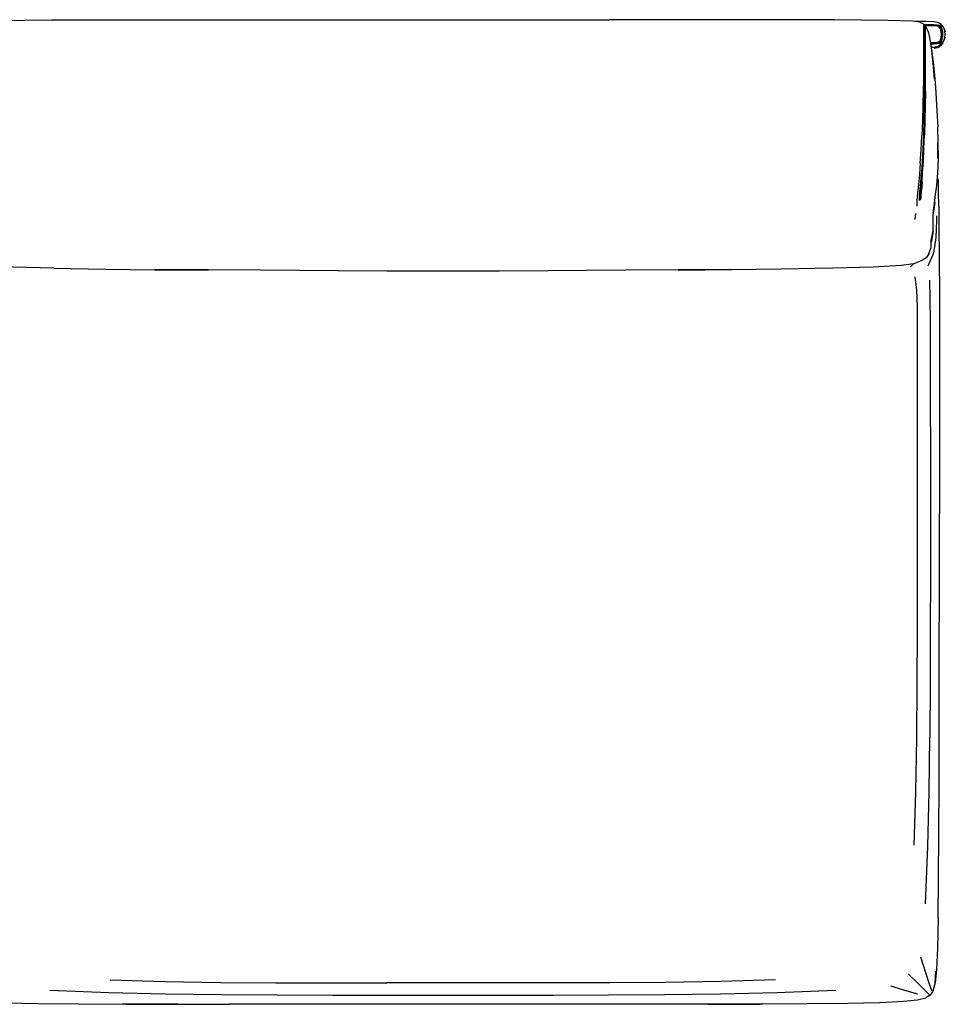
# Model space of a CAD drawing. Units: metres. Extents: x -0.9 to 0.8, y 0.35 to 1.03.
# Drawn here: x 0.16 to 0.8, y 0.36 to 1.03 of the extents above; entities that cross this region are included whole.
import ezdxf

# ---------------------------------------------------------------- set-up
doc = ezdxf.new("R2010")
doc.units = ezdxf.units.M
doc.header["$MEASUREMENT"] = 0

# ---------------------------------------------------------------- blocks, each defined once
blk = doc.blocks.new('119fc7f4-fcac-4642-a930-57ca4d9e0131')
for p, q in [((0.27176, 1.03396), (0.37283, 1.03395)), ((0.37283, 1.03395), (0.45445, 1.03396)), ((0.45445, 1.03396), (0.49735, 1.03395)), ((0.49735, 1.03395), (0.5685, 1.03396)), ((0.78175, 1.03219), (0.78425, 1.03111)), ((0.78425, 1.03091), (0.78515, 1.02973)), ((0.78575, 1.02924), (0.78515, 1.02905)), ((0.79544, 1.02804), (0.79558, 1.02817)), ((0.79558, 1.02897), (0.79548, 1.02887)), ((0.79548, 1.02837), (0.79588, 1.02807)), ((0.79628, 1.02997), (0.79598, 1.02947)), ((0.79408, 1.01497), (0.79487, 1.01537)), ((0.79558, 1.01877), (0.79508, 1.01927)), ((0.79638, 1.01627), (0.79558, 1.01574)), ((0.79688, 1.01697), (0.79658, 1.01712)), ((0.79738, 1.01797), (0.79688, 1.01767)), ((0.785, 0.98461), (0.7848, 0.97512)), ((0.79512, 0.54663), (0.79522, 0.69489))]:
    blk.add_line(p, q)
at = {"color": 254, "true_color": 0xcccccc}
for p, q in [((0.78515, 1.02728), (0.78515, 1.02885)), ((0.79525, 1.02826), (0.79548, 1.02837)), ((0.79531, 1.0282), (0.79528, 1.02827)), ((0.79538, 1.02897), (0.79557, 1.02927)), ((0.79558, 1.02907), (0.79538, 1.02877)), ((0.79598, 1.02947), (0.79578, 1.02917)), ((0.79578, 1.02797), (0.79587, 1.02753)), ((0.79598, 1.02867), (0.79598, 1.02937)), ((0.79608, 1.02827), (0.79628, 1.02717)), ((0.79628, 1.02967), (0.79628, 1.02907)), ((0.79638, 1.03077), (0.79638, 1.0305)), ((0.79688, 1.02955), (0.79688, 1.0294)), ((0.79698, 1.02057), (0.79668, 1.01937)), ((0.79734, 1.02387), (0.79736, 1.02349)), ((0.78515, 1.00823), (0.78515, 1.01481)), ((0.79488, 1.01837), (0.79548, 1.01847)), ((0.79583, 1.01663), (0.79579, 1.0165)), ((0.79608, 1.01607), (0.7959, 1.01601)), ((0.79598, 1.01772), (0.79592, 1.01753)), ((0.79607, 1.01668), (0.79598, 1.01672)), ((0.7961, 1.01755), (0.79608, 1.01747)), ((0.79609, 1.01816), (0.79609, 1.01819)), ((0.79628, 1.01802), (0.79628, 1.01777)), ((0.79658, 1.01947), (0.79629, 1.01822)), ((0.79638, 1.01697), (0.79638, 1.01657)), ((0.79657, 1.01778), (0.7966, 1.01786)), ((0.79658, 1.01677), (0.79658, 1.01747)), ((0.79669, 1.01813), (0.79676, 1.01848)), ((0.79685, 1.01887), (0.79694, 1.01931)), ((0.78339, 0.93631), (0.78289, 0.92866)), ((0.78329, 0.92249), (0.78289, 0.91674)), ((0.77885, 0.90087), (0.77835, 0.8969)), ((0.79315, 0.89947), (0.79314, 0.89625)), ((0.77749, 0.86639), (0.77541, 0.86445)), ((0.78903, 0.7547), (0.78902, 0.65231)), ((0.77383, 0.37911), (0.78031, 0.37282)), ((0.79034, 0.36754), (0.78952, 0.36893))]:
    blk.add_line(p, q, dxfattribs=at)
for points in [[(0.12466, 1.03111, 0), (0.12716, 1.03219, 0), (0.13226, 1.03297, 0), (0.14877, 1.03346, 0), (0.1856, 1.03376, 0), (0.23053, 1.03395, 0), (0.27176, 1.03396, 0)], [(0.72331, 1.03376, 0), (0.67838, 1.03395, 0), (0.5685, 1.03396, 0)], [(0.78175, 1.03219, 0), (0.77665, 1.03297, 0), (0.76013, 1.03346, 0), (0.72331, 1.03376, 0)], [(0.79638, 1.03077, 0), (0.79558, 1.03127, 0), (0.79418, 1.03197, 0), (0.79128, 1.03257, 0), (0.78588, 1.03267, 0), (0.7786, 1.03267, 0)], [(0.78575, 1.02895, 0), (0.78665, 1.02767, 0), (0.78765, 1.02492, 0), (0.78875, 1.0206, 0), (0.78976, 1.01294, 0)], [(0.79608, 1.02967, 0), (0.79578, 1.02917, 0), (0.79528, 1.02877, 0)], [(0.79628, 1.03067, 0), (0.79658, 1.03017, 0), (0.79618, 1.02967, 0), (0.79678, 1.02997, 0)], [(0.7963, 1.02908, 0), (0.79618, 1.02887, 0), (0.79638, 1.02912, 0)], [(0.79778, 1.02897, 0), (0.79728, 1.02977, 0), (0.79688, 1.03007, 0)], [(0.79858, 1.02757, 0), (0.79788, 1.02897, 0), (0.79838, 1.02757, 0), (0.79778, 1.02897, 0)], [(0.79928, 1.02387, 0), (0.79898, 1.02577, 0), (0.79838, 1.02757, 0), (0.79908, 1.02577, 0), (0.79858, 1.02757, 0)], [(0.79728, 1.01807, 0), (0.79778, 1.01887, 0), (0.79838, 1.02017, 0), (0.79788, 1.01877, 0), (0.79858, 1.02017, 0), (0.79908, 1.02197, 0)], [(0.79908, 1.02197, 0), (0.79838, 1.02017, 0), (0.79898, 1.02197, 0), (0.79928, 1.02387, 0)], [(0.78971, 1.01511, 0), (0.79128, 1.01517, 0), (0.79418, 1.01577, 0), (0.79558, 1.01647, 0), (0.79638, 1.01697, 0)], [(0.78976, 1.01402, 0), (0.79076, 1.004, 0), (0.79086, 1.00489, 0)], [(0.78976, 1.01402, 0), (0.79086, 1.00489, 0), (0.79196, 0.99369, 0), (0.79284, 0.98377, 0), (0.79355, 0.9717, 0), (0.79405, 0.96018, 0)], [(0.79161, 1.01452, 0), (0.79398, 1.01487, 0), (0.79528, 1.01547, 0), (0.79554, 1.01565, 0)], [(0.79558, 1.01567, 0), (0.79408, 1.01497, 0), (0.7919, 1.01458, 0)], [(0.79628, 1.01617, 0), (0.79558, 1.01568, 0), (0.79418, 1.01507, 0)], [(0.79678, 1.01777, 0), (0.79618, 1.01807, 0), (0.79628, 1.01777, 0), (0.79598, 1.01837, 0), (0.79568, 1.01867, 0)], [(0.79628, 1.01707, 0), (0.79658, 1.01757, 0), (0.79618, 1.01807, 0)], [(0.78976, 1.01294, 0), (0.79076, 1.004, 0), (0.79176, 0.9931, 0), (0.79086, 1.00489, 0)], [(0.785, 0.98489, 0), (0.78515, 0.99183, 0), (0.78515, 1.00106, 0)], [(0.79405, 0.93918, 0), (0.79415, 0.94931, 0), (0.79425, 0.93857, 0), (0.79445, 0.94896, 0), (0.79405, 0.96018, 0)], [(0.79405, 0.93918, 0), (0.79425, 0.93857, 0), (0.79385, 0.92891, 0), (0.79314, 0.92006, 0)], [(0.79314, 0.92006, 0), (0.79214, 0.91232, 0), (0.79214, 0.91101, 0)], [(0.79473, 0.9061, 0), (0.79467, 0.91552, 0), (0.7945, 0.92307, 0), (0.79432, 0.92495, 0)], [(0.79094, 0.89962, 0), (0.79214, 0.90843, 0), (0.79094, 0.90119, 0), (0.79214, 0.90972, 0), (0.79214, 0.91101, 0)], [(0.79473, 0.9061, 0), (0.79474, 0.89541, 0), (0.79515, 0.86811, 0), (0.79522, 0.84798, 0), (0.79522, 0.69489, 0)], [(0.79094, 0.89443, 0), (0.79093, 0.8962, 0), (0.79094, 0.89962, 0)], [(0.78953, 0.88262, 0), (0.79094, 0.88905, 0), (0.78953, 0.8811, 0), (0.79093, 0.88741, 0), (0.79094, 0.88905, 0), (0.79094, 0.89078, 0), (0.79094, 0.8926, 0), (0.79094, 0.89443, 0)], [(0.78792, 0.87362, 0), (0.78953, 0.87765, 0), (0.78953, 0.87851, 0), (0.78953, 0.87966, 0), (0.78953, 0.88262, 0)], [(0.18719, 0.86335, 0), (0.15919, 0.86417, 0), (0.13989, 0.86526, 0), (0.13117, 0.86642, 0), (0.12783, 0.86772, 0), (0.12521, 0.86896, 0), (0.1229, 0.87062, 0), (0.12099, 0.8732, 0), (0.12099, 0.87362, 0)], [(0.78792, 0.87362, 0), (0.78792, 0.8732, 0), (0.78601, 0.87062, 0), (0.78369, 0.86896, 0), (0.78107, 0.86772, 0), (0.77774, 0.86642, 0), (0.76902, 0.86526, 0)], [(0.76902, 0.86526, 0), (0.74971, 0.86417, 0), (0.72172, 0.86336, 0), (0.68628, 0.86274, 0), (0.65255, 0.86234, 0), (0.61574, 0.86214, 0), (0.65255, 0.86261, 0)], [(0.18719, 0.86335, 0), (0.22262, 0.86275, 0), (0.25636, 0.86234, 0), (0.29317, 0.86213, 0), (0.25636, 0.86261, 0)], [(0.41567, 0.86139, 0), (0.38226, 0.86159, 0), (0.35569, 0.8618, 0), (0.32913, 0.86207, 0), (0.29317, 0.86227, 0), (0.25636, 0.86261, 0)], [(0.52665, 0.86159, 0), (0.49324, 0.86139, 0), (0.45445, 0.86132, 0), (0.41567, 0.86139, 0)], [(0.65255, 0.86261, 0), (0.61574, 0.86227, 0), (0.57978, 0.86207, 0), (0.55321, 0.8618, 0), (0.52665, 0.86159, 0)], [(0.79434, 0.41765, 0), (0.79463, 0.44429, 0), (0.79486, 0.4758, 0), (0.79501, 0.51046, 0), (0.79512, 0.54663, 0)], [(0.79434, 0.41765, 0), (0.79391, 0.39682, 0), (0.79325, 0.38223, 0), (0.79232, 0.37289, 0)], [(0.79232, 0.37289, 0), (0.79281, 0.38111, 0), (0.79201, 0.37243, 0)], [(0.79201, 0.37243, 0), (0.79078, 0.36735, 0), (0.78891, 0.36448, 0), (0.78598, 0.36265, 0)], [(0.12267, 0.36243, 0), (0.12829, 0.36113, 0), (0.13792, 0.36022, 0), (0.15416, 0.3593, 0), (0.17618, 0.35885, 0), (0.20404, 0.35857, 0)], [(0.20404, 0.35857, 0), (0.23661, 0.3584, 0), (0.2723, 0.35831, 0), (0.23452, 0.35864, 0)], [(0.23452, 0.35864, 0), (0.27031, 0.35848, 0), (0.30764, 0.35838, 0)], [(0.42041, 0.35829, 0), (0.34575, 0.35832, 0), (0.30764, 0.35838, 0)], [(0.63826, 0.35848, 0), (0.60093, 0.35838, 0), (0.56282, 0.35833, 0), (0.42041, 0.35829, 0)], [(0.63826, 0.35848, 0), (0.67405, 0.35864, 0), (0.63627, 0.35831, 0), (0.67196, 0.3584, 0)], [(0.75441, 0.3593, 0), (0.73239, 0.35885, 0), (0.70452, 0.35857, 0), (0.67196, 0.3584, 0)], [(0.78598, 0.36265, 0), (0.7859, 0.36243, 0), (0.78027, 0.36114, 0), (0.77065, 0.36022, 0), (0.75441, 0.3593, 0)]]:
    blk.add_polyline3d(points)
for points in [[(0.78425, 1.03111, 0), (0.78425, 1.03091, 0), (0.78425, 1.02934, 0), (0.78425, 1.02639, 0), (0.78425, 1.02207, 0), (0.78425, 1.01647, 0)], [(0.78453, 1.03077, 0), (0.78588, 1.03077, 0), (0.79118, 1.03067, 0)], [(0.78495, 1.03027, 0), (0.78588, 1.03027, 0), (0.79108, 1.03027, 0)], [(0.78512, 1.03007, 0), (0.78588, 1.03007, 0), (0.79108, 1.02997, 0)], [(0.78515, 1.03003, 0), (0.78515, 1.02973, 0), (0.78515, 1.02826, 0), (0.78515, 1.02531, 0), (0.78515, 1.02109, 0), (0.78515, 1.01559, 0)], [(0.78515, 1.02987, 0), (0.78588, 1.02987, 0), (0.79118, 1.02977, 0)], [(0.78575, 1.02747, 0), (0.78575, 1.02895, 0), (0.78575, 1.02924, 0)], [(0.78575, 1.0149, 0), (0.78575, 1.0204, 0), (0.78575, 1.02453, 0), (0.78575, 1.02747, 0)], [(0.79108, 1.03027, 0), (0.79378, 1.02997, 0), (0.79488, 1.02967, 0)], [(0.79108, 1.02997, 0), (0.79378, 1.02977, 0), (0.79488, 1.02947, 0), (0.79548, 1.02927, 0), (0.79558, 1.02907, 0), (0.79588, 1.02887, 0)], [(0.79118, 1.03067, 0), (0.79378, 1.03047, 0), (0.79498, 1.03017, 0), (0.79568, 1.02987, 0), (0.79578, 1.03017, 0), (0.79608, 1.03047, 0)], [(0.79548, 1.02927, 0), (0.79568, 1.02907, 0), (0.79498, 1.02927, 0), (0.79378, 1.02947, 0), (0.79118, 1.02977, 0)], [(0.79628, 1.02997, 0), (0.79608, 1.02967, 0), (0.79588, 1.02947, 0), (0.79568, 1.02987, 0), (0.79548, 1.02947, 0), (0.79488, 1.02967, 0)], [(0.79548, 1.02887, 0), (0.79578, 1.02917, 0), (0.79558, 1.02897, 0), (0.79588, 1.02947, 0), (0.79557, 1.02927, 0), (0.79548, 1.02947, 0), (0.79508, 1.02897, 0), (0.79501, 1.029, 0)], [(0.79502, 1.02892, 0), (0.79508, 1.02897, 0), (0.79548, 1.02927, 0)], [(0.79502, 1.02897, 0), (0.79568, 1.02887, 0), (0.79548, 1.02857, 0), (0.79506, 1.02864, 0)], [(0.79608, 1.02927, 0), (0.79588, 1.02907, 0), (0.79548, 1.02877, 0), (0.79508, 1.02847, 0)], [(0.79558, 1.02857, 0), (0.79528, 1.02827, 0), (0.79508, 1.02847, 0), (0.79558, 1.02897, 0)], [(0.79528, 1.02877, 0), (0.79508, 1.02847, 0), (0.79558, 1.02857, 0)], [(0.79511, 1.02843, 0), (0.79548, 1.02837, 0), (0.79568, 1.02817, 0), (0.79576, 1.02765, 0)], [(0.79558, 1.02897, 0), (0.79528, 1.02877, 0), (0.79548, 1.02887, 0), (0.79567, 1.02917, 0)], [(0.79528, 1.02823, 0), (0.79568, 1.02817, 0), (0.79588, 1.02807, 0)], [(0.79578, 1.02837, 0), (0.79558, 1.02817, 0), (0.79542, 1.02807, 0)], [(0.79543, 1.02805, 0), (0.79548, 1.02807, 0), (0.79568, 1.02837, 0), (0.79588, 1.02857, 0), (0.79598, 1.02867, 0)], [(0.79549, 1.02798, 0), (0.79588, 1.02827, 0), (0.79607, 1.02847, 0), (0.79638, 1.02827, 0), (0.79668, 1.02757, 0), (0.79698, 1.02647, 0), (0.7972, 1.02538, 0)], [(0.7956, 1.02785, 0), (0.79578, 1.02797, 0), (0.79558, 1.02857, 0), (0.79588, 1.02887, 0), (0.79608, 1.02827, 0)], [(0.79563, 1.02781, 0), (0.79608, 1.02807, 0), (0.79628, 1.02747, 0), (0.79647, 1.02676, 0)], [(0.79588, 1.02937, 0), (0.79567, 1.02917, 0), (0.79598, 1.02947, 0), (0.79618, 1.02967, 0), (0.79628, 1.02967, 0), (0.79598, 1.02937, 0), (0.79588, 1.02937, 0), (0.79618, 1.02967, 0)], [(0.79628, 1.02987, 0), (0.79608, 1.02957, 0), (0.79578, 1.02907, 0), (0.79568, 1.02887, 0), (0.79588, 1.02857, 0), (0.79608, 1.02887, 0), (0.79628, 1.02917, 0)], [(0.79588, 1.02887, 0), (0.79568, 1.02907, 0), (0.79578, 1.02837, 0), (0.79608, 1.02727, 0), (0.79628, 1.02577, 0), (0.79638, 1.02387, 0)], [(0.79628, 1.02907, 0), (0.79628, 1.02897, 0), (0.79618, 1.02887, 0), (0.79598, 1.02867, 0), (0.79578, 1.02837, 0)], [(0.79588, 1.02907, 0), (0.79608, 1.02887, 0), (0.79638, 1.02907, 0), (0.79668, 1.02837, 0), (0.79698, 1.02867, 0)], [(0.79588, 1.02827, 0), (0.79608, 1.02807, 0), (0.79638, 1.02827, 0), (0.79668, 1.02837, 0), (0.79698, 1.02727, 0), (0.79728, 1.02577, 0), (0.79738, 1.02387, 0), (0.79728, 1.02207, 0)], [(0.79629, 1.02628, 0), (0.79628, 1.02637, 0), (0.79608, 1.02747, 0), (0.79588, 1.02807, 0)], [(0.79607, 1.02847, 0), (0.79628, 1.02867, 0), (0.79658, 1.02897, 0), (0.79674, 1.02914, 0)], [(0.79608, 1.03047, 0), (0.79628, 1.03067, 0), (0.79638, 1.03077, 0)], [(0.79738, 1.02961, 0), (0.79738, 1.02977, 0), (0.79728, 1.02977, 0), (0.79698, 1.02947, 0), (0.79668, 1.02927, 0), (0.79638, 1.02907, 0), (0.79608, 1.02927, 0), (0.79628, 1.02947, 0), (0.79658, 1.02977, 0)], [(0.79608, 1.02887, 0), (0.79628, 1.02827, 0), (0.79658, 1.02717, 0), (0.79678, 1.02567, 0)], [(0.79628, 1.02997, 0), (0.79658, 1.03017, 0), (0.79658, 1.03027, 0), (0.79658, 1.03017, 0)], [(0.79628, 1.02987, 0), (0.79637, 1.02997, 0), (0.79638, 1.03007, 0)], [(0.79658, 1.02207, 0), (0.79658, 1.02567, 0), (0.79628, 1.02717, 0)], [(0.79688, 1.02993, 0), (0.79688, 1.03007, 0), (0.79678, 1.02997, 0), (0.79658, 1.02977, 0), (0.79658, 1.02987, 0), (0.79658, 1.03017, 0)], [(0.79638, 1.02387, 0), (0.79628, 1.02207, 0), (0.79608, 1.02057, 0), (0.79578, 1.01937, 0)], [(0.79578, 1.01847, 0), (0.79598, 1.01967, 0), (0.79618, 1.02127, 0), (0.79618, 1.02134, 0)], [(0.79658, 1.02207, 0), (0.79628, 1.02057, 0), (0.79608, 1.01957, 0)], [(0.79628, 1.01957, 0), (0.79658, 1.02057, 0), (0.79678, 1.02207, 0)], [(0.79686, 1.02347, 0), (0.79688, 1.02307, 0), (0.79678, 1.02117, 0), (0.79658, 1.01947, 0)], [(0.79678, 1.02567, 0), (0.79688, 1.02387, 0), (0.79678, 1.02207, 0)], [(0.78425, 1.01647, 0), (0.78425, 1.0097, 0), (0.78425, 1.00174, 0), (0.78425, 0.99271, 0)], [(0.78515, 1.00106, 0), (0.78515, 1.00891, 0), (0.78515, 1.01559, 0)], [(0.78561, 0.9847, 0), (0.78566, 0.99193, 0), (0.78575, 1.00057, 0), (0.78575, 1.00833, 0), (0.78575, 1.0149, 0)], [(0.79497, 1.01857, 0), (0.79378, 1.01827, 0), (0.79118, 1.01807, 0), (0.78922, 1.01803, 0)], [(0.79488, 1.01837, 0), (0.79378, 1.01807, 0), (0.79108, 1.01777, 0), (0.78926, 1.01777, 0)], [(0.79377, 1.01777, 0), (0.79108, 1.01757, 0), (0.7893, 1.01754, 0)], [(0.79498, 1.01767, 0), (0.79378, 1.01737, 0), (0.79118, 1.01707, 0), (0.78938, 1.01704, 0)], [(0.79377, 1.01777, 0), (0.79488, 1.01807, 0), (0.79548, 1.01837, 0)], [(0.79538, 1.01757, 0), (0.79508, 1.01787, 0), (0.79494, 1.01766, 0)], [(0.79549, 1.01933, 0), (0.79558, 1.01927, 0), (0.79588, 1.01887, 0), (0.79568, 1.01877, 0), (0.79497, 1.01857, 0)], [(0.79608, 1.01807, 0), (0.79588, 1.01827, 0), (0.79568, 1.01797, 0), (0.79498, 1.01767, 0)], [(0.795, 1.01874, 0), (0.79508, 1.01877, 0), (0.79548, 1.01847, 0), (0.79568, 1.01877, 0), (0.79578, 1.01937, 0)], [(0.79502, 1.01886, 0), (0.79508, 1.01877, 0), (0.79508, 1.01927, 0), (0.79548, 1.01897, 0)], [(0.79531, 1.0193, 0), (0.79538, 1.01897, 0), (0.79508, 1.01927, 0)], [(0.79598, 1.01827, 0), (0.79598, 1.01837, 0), (0.79578, 1.01857, 0), (0.79558, 1.01877, 0), (0.79528, 1.01907, 0), (0.79508, 1.01927, 0), (0.79538, 1.01887, 0)], [(0.79578, 1.01847, 0), (0.79558, 1.01787, 0), (0.79528, 1.01807, 0), (0.79508, 1.01787, 0)], [(0.79534, 1.01742, 0), (0.79508, 1.01787, 0), (0.79528, 1.01767, 0), (0.79546, 1.01749, 0), (0.79508, 1.01787, 0), (0.79548, 1.01757, 0), (0.7956, 1.01757, 0)], [(0.79558, 1.01927, 0), (0.79559, 1.01934, 0), (0.79548, 1.01867, 0), (0.79528, 1.01807, 0)], [(0.79528, 1.01907, 0), (0.79548, 1.01887, 0), (0.79568, 1.01867, 0), (0.79588, 1.01837, 0)], [(0.79528, 1.01767, 0), (0.79548, 1.01757, 0), (0.79552, 1.01753, 0)], [(0.79608, 1.01957, 0), (0.79588, 1.01887, 0), (0.79558, 1.01877, 0), (0.79548, 1.01847, 0)], [(0.79548, 1.01897, 0), (0.79588, 1.01877, 0), (0.79608, 1.01887, 0)], [(0.79578, 1.01767, 0), (0.79568, 1.01797, 0), (0.79548, 1.01837, 0)], [(0.79597, 1.01757, 0), (0.79611, 1.01745, 0), (0.79608, 1.01747, 0), (0.79558, 1.01787, 0)], [(0.79578, 1.01777, 0), (0.79576, 1.01766, 0), (0.79608, 1.01737, 0)], [(0.79611, 1.01963, 0), (0.79608, 1.01927, 0), (0.79578, 1.01777, 0)], [(0.79618, 1.01807, 0), (0.79598, 1.01837, 0), (0.79588, 1.01837, 0)], [(0.79598, 1.01827, 0), (0.79597, 1.01757, 0), (0.79588, 1.01757, 0), (0.79608, 1.01737, 0)], [(0.79611, 1.0183, 0), (0.79628, 1.01947, 0), (0.79628, 1.01957, 0), (0.79608, 1.01887, 0), (0.79638, 1.01867, 0), (0.79608, 1.01847, 0), (0.79628, 1.01837, 0), (0.79658, 1.01807, 0), (0.79678, 1.01777, 0)], [(0.79658, 1.01747, 0), (0.79658, 1.01757, 0), (0.79628, 1.01777, 0), (0.79608, 1.01807, 0)], [(0.79648, 1.01697, 0), (0.79638, 1.01697, 0), (0.79628, 1.01707, 0), (0.79608, 1.01737, 0)], [(0.79638, 1.01657, 0), (0.79638, 1.01627, 0), (0.79628, 1.01617, 0), (0.79608, 1.01607, 0)], [(0.79668, 1.01937, 0), (0.79638, 1.01867, 0), (0.79668, 1.01857, 0)], [(0.79658, 1.01677, 0), (0.79658, 1.01667, 0), (0.79638, 1.01667, 0)], [(0.79658, 1.01697, 0), (0.79678, 1.01697, 0), (0.79688, 1.01697, 0)], [(0.79728, 1.01807, 0), (0.79698, 1.01827, 0), (0.79668, 1.01857, 0)], [(0.79678, 1.01777, 0), (0.79688, 1.01767, 0), (0.79688, 1.01697, 0)], [(0.79738, 1.01727, 0), (0.79738, 1.01717, 0), (0.79727, 1.01717, 0), (0.79713, 1.01717, 0)], [(0.79728, 1.01807, 0), (0.79738, 1.01797, 0), (0.79738, 1.01727, 0)], [(0.785, 0.98489, 0), (0.78505, 0.99222, 0), (0.78515, 1.00106, 0)], [(0.78425, 0.99271, 0), (0.7841, 0.98517, 0), (0.7839, 0.97521, 0), (0.78359, 0.96473, 0), (0.78319, 0.95441, 0)], [(0.78515, 0.99183, 0), (0.785, 0.98461, 0), (0.7849, 0.97502, 0), (0.7847, 0.96491, 0), (0.7843, 0.95495, 0), (0.784, 0.94541, 0)], [(0.785, 0.98489, 0), (0.7848, 0.97512, 0), (0.7846, 0.96491, 0)], [(0.78561, 0.9847, 0), (0.78541, 0.97493, 0), (0.78521, 0.96491, 0), (0.78491, 0.95485, 0)], [(0.7846, 0.96491, 0), (0.7842, 0.95477, 0), (0.7838, 0.94515, 0), (0.78339, 0.93631, 0)], [(0.78208, 0.93553, 0), (0.78269, 0.94453, 0), (0.78319, 0.95441, 0)], [(0.7842, 0.93657, 0), (0.7846, 0.94532, 0), (0.78491, 0.95485, 0)], [(0.78309, 0.92925, 0), (0.78359, 0.93674, 0), (0.784, 0.94541, 0)], [(0.78208, 0.93553, 0), (0.78148, 0.92772, 0), (0.78087, 0.9209, 0)], [(0.78329, 0.92249, 0), (0.78369, 0.92908, 0), (0.7842, 0.93657, 0)], [(0.78198, 0.91126, 0), (0.78148, 0.9098, 0), (0.78158, 0.91183, 0), (0.78188, 0.91608, 0), (0.78238, 0.92198, 0), (0.78289, 0.92866, 0)], [(0.78309, 0.92925, 0), (0.78269, 0.92265, 0), (0.78228, 0.91683, 0), (0.78198, 0.91272, 0), (0.78198, 0.91126, 0)], [(0.78087, 0.9209, 0), (0.78027, 0.91493, 0), (0.77976, 0.90996, 0), (0.77976, 0.90602, 0)], [(0.78248, 0.91036, 0), (0.78259, 0.91248, 0), (0.78289, 0.91674, 0)], [(0.79314, 0.89625, 0), (0.79271, 0.88438, 0), (0.79126, 0.87374, 0), (0.78716, 0.86472, 0)], [(0.78017, 0.68695, 0), (0.78016, 0.82217, 0), (0.78011, 0.83702, 0), (0.77974, 0.84861, 0), (0.77856, 0.85759, 0)], [(0.78903, 0.7547, 0), (0.78903, 0.82689, 0), (0.78897, 0.84275, 0), (0.78854, 0.85518, 0)], [(0.77782, 0.46751, 0), (0.77908, 0.50385, 0), (0.77969, 0.54087, 0), (0.77998, 0.57788, 0), (0.78011, 0.61469, 0), (0.78017, 0.68695, 0)], [(0.78902, 0.65231, 0), (0.78898, 0.61568, 0), (0.78886, 0.57871, 0), (0.78861, 0.54148, 0)], [(0.78557, 0.42725, 0), (0.78717, 0.46653, 0), (0.7881, 0.50406, 0), (0.78861, 0.54148, 0)], [(0.78952, 0.36893, 0), (0.7882, 0.37275, 0), (0.78599, 0.37993, 0), (0.78255, 0.39067, 0)], [(0.22587, 0.37519, 0), (0.26334, 0.37396, 0), (0.3015, 0.37336, 0), (0.33965, 0.37308, 0), (0.37767, 0.37295, 0), (0.41581, 0.37291, 0)], [(0.6827, 0.37519, 0), (0.64523, 0.37396, 0), (0.60707, 0.37336, 0), (0.56892, 0.37308, 0), (0.5309, 0.37295, 0), (0.49276, 0.37291, 0), (0.41581, 0.37291, 0)], [(0.78851, 0.36486, 0), (0.78732, 0.36602, 0), (0.78475, 0.36852, 0), (0.78031, 0.37282, 0)], [(0.34055, 0.36446, 0), (0.30217, 0.3647, 0), (0.26358, 0.36521, 0), (0.22488, 0.36611, 0), (0.18437, 0.36768, 0)], [(0.7242, 0.36768, 0), (0.68369, 0.36611, 0), (0.64499, 0.36521, 0), (0.6064, 0.3647, 0), (0.56802, 0.36446, 0), (0.52989, 0.36435, 0)], [(0.7804, 0.36515, 0), (0.773, 0.3673, 0), (0.76192, 0.37063, 0)], [(0.78851, 0.36486, 0), (0.78891, 0.36448, 0), (0.78904, 0.36436, 0), (0.78906, 0.36433, 0)], [(0.45429, 0.3643, 0), (0.41658, 0.36431, 0), (0.37868, 0.36435, 0), (0.34055, 0.36446, 0)], [(0.52989, 0.36435, 0), (0.49199, 0.36431, 0), (0.45429, 0.3643, 0)]]:
    blk.add_polyline3d(points, dxfattribs=at)

msp = doc.modelspace()

# ---------------------------------------------------------------- block references
msp.add_blockref('119fc7f4-fcac-4642-a930-57ca4d9e0131', (0, 0))

doc.saveas('drawing.dxf')
